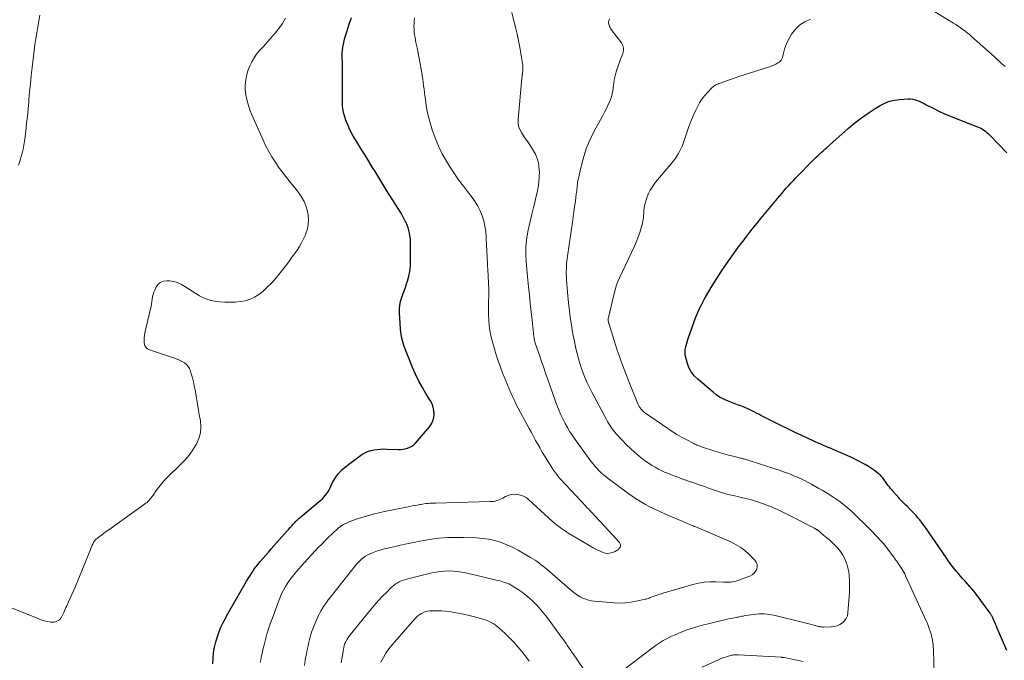
# Model space of a CAD drawing. Units: feet. Extents: x 1980000 to 1985032, y 560000 to 565000.
# Drawn here: x 1980996 to 1981221, y 563576 to 563723 of the extents above; entities that cross this region are included whole.
import ezdxf

# ---------------------------------------------------------------- set-up
doc = ezdxf.new("R2010")
doc.units = ezdxf.units.FT
doc.header["$LTSCALE"] = 100
doc.header["$MEASUREMENT"] = 0
doc.layers.add('CONTOUR INDEX', color=32, linetype='Continuous', lineweight=25)
doc.layers.add('CONTOUR INTERMEDIATE', color=40, linetype='Continuous', lineweight=15)

msp = doc.modelspace()

# ---------------------------------------------------------------- linework, layer by layer
at = {"layer": 'CONTOUR INDEX', "flags": 128}
for points, elevation in [([(1981039.84, 563575.64), (1981039.92, 563576.9), (1981040.05, 563578.15), (1981040.28, 563579.39), (1981040.56, 563580.62), (1981040.7, 563581.1), (1981040.99, 563582.07), (1981041.33, 563583.02), (1981041.72, 563583.96), (1981042.16, 563584.87), (1981042.73, 563585.99), (1981042.91, 563586.33), (1981043.09, 563586.68), (1981043.28, 563587.02), (1981043.47, 563587.35), (1981047.19, 563593.84), (1981047.55, 563594.46), (1981047.92, 563595.07), (1981048.29, 563595.67), (1981048.67, 563596.27), (1981049.05, 563596.86), (1981049.25, 563597.16), (1981049.46, 563597.46), (1981049.68, 563597.74), (1981049.91, 563598.02), (1981050.69, 563598.95), (1981051.32, 563599.68), (1981051.95, 563600.42), (1981052.58, 563601.15), (1981053.22, 563601.87), (1981056.87, 563605.99), (1981057.21, 563606.37), (1981057.55, 563606.76), (1981057.89, 563607.13), (1981058.24, 563607.51), (1981058.61, 563607.92), (1981058.77, 563608.09), (1981058.94, 563608.26), (1981059.1, 563608.43), (1981059.27, 563608.59), (1981059.44, 563608.76), (1981059.62, 563608.91), (1981059.8, 563609.07), (1981059.98, 563609.22), (1981064.18, 563612.7), (1981064.54, 563613.01), (1981064.89, 563613.34), (1981065.23, 563613.68), (1981065.55, 563614.04), (1981065.85, 563614.41), (1981066.13, 563614.8), (1981066.37, 563615.21), (1981066.6, 563615.64), (1981067.24, 563617), (1981067.85, 563618.05), (1981068.54, 563619.03), (1981069.37, 563619.9), (1981070.29, 563620.69), (1981073.94, 563623.4), (1981074.58, 563623.79), (1981075.24, 563624.13), (1981075.94, 563624.36), (1981076.67, 563624.52), (1981077.42, 563624.61), (1981078.18, 563624.67), (1981078.93, 563624.69), (1981079.69, 563624.68), (1981082.17, 563624.57), (1981082.73, 563624.58), (1981083.27, 563624.63), (1981083.82, 563624.73), (1981084.35, 563624.87), (1981084.86, 563625.08), (1981085.33, 563625.34), (1981085.76, 563625.67), (1981086.15, 563626.05), (1981089.36, 563629.77), (1981089.81, 563630.43), (1981090.16, 563631.12), (1981090.36, 563631.88), (1981090.45, 563632.67), (1981090.39, 563633.47), (1981090.24, 563634.25), (1981089.96, 563634.99), (1981089.59, 563635.71), (1981088.63, 563637.23), (1981087.75, 563638.71), (1981086.92, 563640.22), (1981086.17, 563641.76), (1981085.47, 563643.34), (1981084.46, 563645.81), (1981084.15, 563646.57), (1981083.86, 563647.34), (1981083.6, 563648.12), (1981083.34, 563648.9), (1981083.13, 563649.69), (1981082.96, 563650.49), (1981082.84, 563651.3), (1981082.76, 563652.12), (1981082.53, 563655.85), (1981082.53, 563656.7), (1981082.6, 563657.55), (1981082.77, 563658.37), (1981083, 563659.19), (1981083.29, 563660), (1981083.57, 563660.81), (1981083.85, 563661.62), (1981084.12, 563662.44), (1981084.31, 563663.03), (1981084.62, 563664.15), (1981084.86, 563665.28), (1981084.99, 563666.43), (1981085.04, 563667.59), (1981085.06, 563671.45), (1981085.04, 563672.09), (1981084.99, 563672.73), (1981084.91, 563673.36), (1981084.8, 563673.99), (1981084.65, 563674.61), (1981084.47, 563675.22), (1981084.25, 563675.82), (1981084, 563676.41), (1981083.98, 563676.46), (1981083.69, 563677.06), (1981083.38, 563677.66), (1981083.05, 563678.24), (1981082.71, 563678.81), (1981079.65, 563683.67), (1981079.18, 563684.42), (1981078.71, 563685.18), (1981078.24, 563685.94), (1981077.78, 563686.7), (1981077.31, 563687.46), (1981076.85, 563688.22), (1981076.38, 563688.98), (1981075.92, 563689.74), (1981075.36, 563690.65), (1981074.65, 563691.8), (1981073.94, 563692.96), (1981073.23, 563694.11), (1981072.51, 563695.25), (1981072.22, 563695.73), (1981071.68, 563696.65), (1981071.18, 563697.6), (1981070.75, 563698.57), (1981070.35, 563699.57), (1981070.16, 563700.09), (1981069.92, 563700.84), (1981069.73, 563701.6), (1981069.6, 563702.38), (1981069.53, 563703.17), (1981069.49, 563703.96), (1981069.47, 563704.75), (1981069.46, 563705.55), (1981069.46, 563706.34), (1981069.47, 563707.45), (1981069.48, 563708.8), (1981069.49, 563710.15), (1981069.48, 563711.5), (1981069.46, 563712.85), (1981069.43, 563714.34), (1981069.44, 563715.07), (1981069.48, 563715.79), (1981069.58, 563716.5), (1981069.71, 563717.21), (1981069.88, 563717.92), (1981070.06, 563718.62), (1981070.26, 563719.32), (1981070.47, 563720.01), (1981071.03, 563721.74), (1981071.52, 563723.3)], 760), ([(1981221.23, 563578.67), (1981219.06, 563583.77), (1981218.87, 563584.21), (1981218.68, 563584.66), (1981218.48, 563585.1), (1981218.29, 563585.54), (1981218.01, 563586.15), (1981217.95, 563586.28), (1981217.89, 563586.41), (1981217.82, 563586.54), (1981217.76, 563586.67), (1981217.69, 563586.8), (1981217.61, 563586.92), (1981217.53, 563587.04), (1981217.45, 563587.16), (1981214.23, 563591.5), (1981213.75, 563592.13), (1981213.25, 563592.75), (1981212.73, 563593.35), (1981212.2, 563593.94), (1981211.67, 563594.53), (1981211.14, 563595.12), (1981210.61, 563595.71), (1981210.1, 563596.32), (1981209.81, 563596.66), (1981209.17, 563597.44), (1981208.55, 563598.24), (1981207.95, 563599.06), (1981207.36, 563599.88), (1981202.52, 563606.95), (1981202.15, 563607.47), (1981201.76, 563607.99), (1981201.36, 563608.49), (1981200.95, 563608.99), (1981200.53, 563609.48), (1981200.1, 563609.95), (1981199.65, 563610.42), (1981199.19, 563610.87), (1981198.44, 563611.6), (1981198.2, 563611.83), (1981197.96, 563612.07), (1981197.72, 563612.3), (1981197.48, 563612.54), (1981197.25, 563612.77), (1981197.01, 563613.02), (1981196.79, 563613.26), (1981196.57, 563613.52), (1981194.7, 563615.68), (1981194.41, 563616.03), (1981194.13, 563616.38), (1981193.86, 563616.75), (1981193.6, 563617.11), (1981193.4, 563617.4), (1981193.24, 563617.63), (1981193.08, 563617.85), (1981192.91, 563618.07), (1981192.74, 563618.29), (1981192.55, 563618.5), (1981192.36, 563618.69), (1981192.16, 563618.88), (1981191.94, 563619.05), (1981191.02, 563619.75), (1981190.33, 563620.24), (1981189.62, 563620.71), (1981188.89, 563621.15), (1981188.15, 563621.56), (1981187.57, 563621.86), (1981186.52, 563622.39), (1981185.46, 563622.9), (1981184.39, 563623.39), (1981183.31, 563623.85), (1981180.71, 563624.94), (1981180.41, 563625.07), (1981180.1, 563625.19), (1981179.8, 563625.32), (1981179.5, 563625.44), (1981179.2, 563625.57), (1981178.9, 563625.7), (1981178.6, 563625.84), (1981178.3, 563625.97), (1981175.89, 563627.08), (1981174.39, 563627.77), (1981172.89, 563628.48), (1981171.4, 563629.21), (1981169.92, 563629.94), (1981165.08, 563632.38), (1981164.56, 563632.65), (1981164.04, 563632.91), (1981163.52, 563633.17), (1981163.01, 563633.44), (1981162.48, 563633.69), (1981161.96, 563633.94), (1981161.42, 563634.16), (1981160.88, 563634.37), (1981160.46, 563634.53), (1981159.71, 563634.81), (1981158.95, 563635.09), (1981158.2, 563635.38), (1981157.45, 563635.68), (1981157.24, 563635.76), (1981156.41, 563636.14), (1981155.61, 563636.57), (1981154.86, 563637.08), (1981154.14, 563637.64), (1981150.64, 563640.62), (1981149.84, 563641.44), (1981149.15, 563642.34), (1981148.63, 563643.34), (1981148.22, 563644.42), (1981147.89, 563645.61), (1981147.78, 563646.15), (1981147.73, 563646.69), (1981147.76, 563647.23), (1981147.84, 563647.78), (1981147.97, 563648.32), (1981148.12, 563648.86), (1981148.29, 563649.39), (1981148.47, 563649.92), (1981150.16, 563654.63), (1981150.58, 563655.71), (1981151.04, 563656.78), (1981151.55, 563657.82), (1981152.11, 563658.84), (1981152.93, 563660.27), (1981153.95, 563661.97), (1981155, 563663.66), (1981156.09, 563665.32), (1981157.22, 563666.96), (1981158.68, 563669.03), (1981159.44, 563670.1), (1981160.21, 563671.15), (1981160.99, 563672.2), (1981161.77, 563673.24), (1981162.57, 563674.27), (1981163.38, 563675.3), (1981164.2, 563676.31), (1981165.03, 563677.32), (1981168.86, 563681.93), (1981169.37, 563682.53), (1981169.89, 563683.14), (1981170.4, 563683.73), (1981170.92, 563684.33), (1981171.45, 563684.91), (1981171.99, 563685.5), (1981172.53, 563686.07), (1981173.08, 563686.64), (1981176.91, 563690.58), (1981177.29, 563690.96), (1981177.68, 563691.34), (1981178.07, 563691.71), (1981178.47, 563692.08), (1981178.87, 563692.45), (1981179.27, 563692.81), (1981179.67, 563693.17), (1981180.07, 563693.53), (1981185.11, 563697.98), (1981186.55, 563699.19), (1981188.03, 563700.35), (1981189.57, 563701.43), (1981191.15, 563702.46), (1981192.31, 563703.18), (1981193.36, 563703.72), (1981194.45, 563704.15), (1981195.58, 563704.42), (1981196.76, 563704.57), (1981198.69, 563704.67), (1981199.24, 563704.67), (1981199.78, 563704.61), (1981200.31, 563704.48), (1981200.83, 563704.3), (1981201.34, 563704.08), (1981201.85, 563703.85), (1981202.35, 563703.61), (1981202.85, 563703.36), (1981204.43, 563702.55), (1981205.73, 563701.91), (1981207.04, 563701.3), (1981208.36, 563700.73), (1981209.7, 563700.19), (1981214.54, 563698.31), (1981214.93, 563698.14), (1981215.3, 563697.96), (1981215.66, 563697.75), (1981216.01, 563697.53), (1981216.35, 563697.29), (1981216.68, 563697.03), (1981216.99, 563696.75), (1981217.29, 563696.46), (1981221.27, 563692.35)], 780)]:
    msp.add_lwpolyline(points, dxfattribs=dict(at, elevation=elevation))
at = {"layer": 'CONTOUR INTERMEDIATE', "flags": 128}
for points, elevation in [([(1981203.8, 563725.2), (1981209.08, 563721.98), (1981209.62, 563721.65), (1981210.15, 563721.3), (1981210.68, 563720.94), (1981211.2, 563720.57), (1981211.71, 563720.19), (1981212.21, 563719.79), (1981212.7, 563719.38), (1981213.18, 563718.97), (1981218.32, 563714.36), (1981218.95, 563713.79), (1981219.58, 563713.22), (1981220.21, 563712.65), (1981220.84, 563712.08)], 776), ([(1980992.76, 563588.89), (1981000.1, 563585.88), (1981000.61, 563585.69), (1981001.13, 563585.52), (1981001.66, 563585.38), (1981002.19, 563585.27), (1981002.87, 563585.14), (1981003.07, 563585.12), (1981003.27, 563585.11), (1981003.47, 563585.13), (1981003.66, 563585.16), (1981003.94, 563585.22), (1981004.26, 563585.33), (1981004.56, 563585.48), (1981004.82, 563585.68), (1981005.05, 563585.92), (1981005.07, 563585.95), (1981005.29, 563586.24), (1981005.48, 563586.54), (1981005.64, 563586.86), (1981005.79, 563587.19), (1981005.83, 563587.31), (1981005.99, 563587.71), (1981006.15, 563588.1), (1981006.32, 563588.49), (1981006.5, 563588.88), (1981006.92, 563589.77), (1981007.3, 563590.6), (1981007.67, 563591.43), (1981008.03, 563592.28), (1981008.39, 563593.12), (1981011.74, 563601.34), (1981011.91, 563601.75), (1981012.08, 563602.15), (1981012.26, 563602.56), (1981012.44, 563602.96), (1981012.64, 563603.34), (1981012.88, 563603.7), (1981013.17, 563604.02), (1981013.49, 563604.31), (1981013.88, 563604.61), (1981014.42, 563605.03), (1981014.97, 563605.44), (1981015.53, 563605.84), (1981016.08, 563606.24), (1981024.3, 563612.06), (1981024.58, 563612.28), (1981024.85, 563612.5), (1981025.1, 563612.75), (1981025.34, 563613.01), (1981025.57, 563613.28), (1981025.79, 563613.56), (1981026.01, 563613.85), (1981026.21, 563614.14), (1981026.93, 563615.18), (1981027.51, 563615.97), (1981028.12, 563616.74), (1981028.78, 563617.48), (1981029.46, 563618.18), (1981032.52, 563621.14), (1981033.52, 563622.2), (1981034.46, 563623.31), (1981035.3, 563624.5), (1981036.08, 563625.73), (1981036.11, 563625.78), (1981036.67, 563627.06), (1981037.04, 563628.37), (1981037.13, 563629.73), (1981037.03, 563631.12), (1981036.78, 563632.54), (1981036.53, 563633.96), (1981036.29, 563635.37), (1981036.04, 563636.79), (1981035.8, 563638.19), (1981035.63, 563639.12), (1981035.43, 563640.04), (1981035.21, 563640.96), (1981034.96, 563641.88), (1981034.79, 563642.48), (1981034.56, 563643.05), (1981034.26, 563643.56), (1981033.85, 563644), (1981033.38, 563644.38), (1981032.83, 563644.69), (1981032.28, 563644.98), (1981031.7, 563645.23), (1981031.11, 563645.45), (1981025.44, 563647.33), (1981024.97, 563647.59), (1981024.59, 563647.92), (1981024.35, 563648.37), (1981024.2, 563648.89), (1981024.17, 563649.48), (1981024.19, 563650.07), (1981024.26, 563650.65), (1981024.36, 563651.24), (1981025.67, 563656.74), (1981025.79, 563657.27), (1981025.89, 563657.81), (1981025.97, 563658.36), (1981026.03, 563658.9), (1981026.11, 563659.44), (1981026.23, 563659.97), (1981026.39, 563660.49), (1981026.59, 563661), (1981026.86, 563661.62), (1981027.32, 563662.27), (1981027.88, 563662.77), (1981028.58, 563663.03), (1981029.37, 563663.13), (1981029.94, 563663.09), (1981030.89, 563662.94), (1981031.81, 563662.7), (1981032.68, 563662.31), (1981033.51, 563661.82), (1981034.32, 563661.26), (1981035.15, 563660.73), (1981035.98, 563660.21), (1981036.83, 563659.71), (1981037.1, 563659.56), (1981038.12, 563659.08), (1981039.16, 563658.69), (1981040.25, 563658.45), (1981041.36, 563658.3), (1981042.62, 563658.23), (1981043.79, 563658.21), (1981044.96, 563658.25), (1981046.12, 563658.38), (1981047.27, 563658.57), (1981048.38, 563658.9), (1981049.42, 563659.35), (1981050.38, 563659.96), (1981051.28, 563660.68), (1981052.27, 563661.63), (1981053.32, 563662.68), (1981054.33, 563663.77), (1981055.28, 563664.91), (1981056.19, 563666.08), (1981056.77, 563666.87), (1981057.37, 563667.68), (1981057.95, 563668.49), (1981058.53, 563669.31), (1981059.1, 563670.13), (1981059.65, 563670.97), (1981060.15, 563671.83), (1981060.6, 563672.72), (1981061.01, 563673.63), (1981061.14, 563673.95), (1981061.47, 563674.97), (1981061.68, 563676.02), (1981061.73, 563677.08), (1981061.67, 563678.16), (1981061.66, 563678.21), (1981061.44, 563679.25), (1981061.14, 563680.26), (1981060.7, 563681.22), (1981060.18, 563682.15), (1981059.58, 563683.04), (1981058.96, 563683.91), (1981058.3, 563684.77), (1981057.63, 563685.61), (1981057.32, 563685.98), (1981056.49, 563687), (1981055.68, 563688.04), (1981054.9, 563689.11), (1981054.15, 563690.19), (1981054.08, 563690.29), (1981053.34, 563691.45), (1981052.64, 563692.64), (1981052.01, 563693.86), (1981051.41, 563695.1), (1981048.79, 563701.03), (1981048.41, 563701.97), (1981048.07, 563702.93), (1981047.79, 563703.91), (1981047.55, 563704.9), (1981047.48, 563705.24), (1981047.35, 563706.08), (1981047.27, 563706.91), (1981047.28, 563707.75), (1981047.34, 563708.59), (1981047.47, 563709.43), (1981047.65, 563710.25), (1981047.9, 563711.06), (1981048.18, 563711.86), (1981048.33, 563712.22), (1981048.78, 563713.16), (1981049.28, 563714.06), (1981049.88, 563714.9), (1981050.55, 563715.71), (1981050.71, 563715.88), (1981051.49, 563716.75), (1981052.27, 563717.62), (1981053.04, 563718.49), (1981053.81, 563719.38), (1981054.1, 563719.71), (1981054.96, 563720.8), (1981055.76, 563721.92), (1981056.48, 563723.1)], 756), ([(1981000.37, 563723.8), (1981000.13, 563722.46), (1980999.88, 563721.13), (1980999.64, 563719.79), (1980999.42, 563718.45), (1980999.23, 563717.11), (1980999.06, 563715.76), (1980998.61, 563711.86), (1980998.4, 563710.01), (1980998.2, 563708.15), (1980998.02, 563706.3), (1980997.85, 563704.44), (1980997.82, 563704.05), (1980997.67, 563702.38), (1980997.51, 563700.72), (1980997.34, 563699.06), (1980997.16, 563697.4), (1980997, 563695.98), (1980996.87, 563695.04), (1980996.72, 563694.1), (1980996.53, 563693.17), (1980996.3, 563692.25), (1980996.05, 563691.33), (1980995.77, 563690.42), (1980995.48, 563689.51)], 756), ([(1981050.68, 563575.94), (1981050.8, 563576.53), (1981050.92, 563577.09), (1981051.11, 563577.95), (1981051.31, 563578.82), (1981051.52, 563579.67), (1981051.74, 563580.53), (1981051.91, 563581.2), (1981052.24, 563582.39), (1981052.59, 563583.57), (1981052.98, 563584.74), (1981053.4, 563585.9), (1981055.03, 563590.25), (1981055.34, 563590.99), (1981055.66, 563591.72), (1981056.02, 563592.43), (1981056.41, 563593.14), (1981056.48, 563593.25), (1981056.86, 563593.87), (1981057.27, 563594.49), (1981057.7, 563595.09), (1981058.14, 563595.67), (1981058.61, 563596.25), (1981059.08, 563596.81), (1981059.57, 563597.37), (1981060.06, 563597.91), (1981063.97, 563602.15), (1981064.74, 563602.95), (1981065.51, 563603.75), (1981066.3, 563604.52), (1981067.11, 563605.29), (1981068.41, 563606.49), (1981068.58, 563606.64), (1981068.75, 563606.78), (1981068.93, 563606.92), (1981069.11, 563607.06), (1981069.3, 563607.18), (1981069.49, 563607.3), (1981069.69, 563607.41), (1981069.89, 563607.52), (1981070.43, 563607.78), (1981070.9, 563607.99), (1981071.38, 563608.2), (1981071.87, 563608.38), (1981072.36, 563608.55), (1981073.92, 563609.05), (1981075.2, 563609.43), (1981076.48, 563609.79), (1981077.78, 563610.11), (1981079.09, 563610.4), (1981084.86, 563611.58), (1981085.41, 563611.69), (1981085.96, 563611.79), (1981086.51, 563611.89), (1981087.06, 563611.99), (1981087.32, 563612.04), (1981087.75, 563612.1), (1981088.17, 563612.16), (1981088.6, 563612.21), (1981089.03, 563612.26), (1981089.46, 563612.29), (1981089.89, 563612.32), (1981090.32, 563612.34), (1981090.75, 563612.35), (1981103.26, 563612.66), (1981103.63, 563612.69), (1981104, 563612.73), (1981104.37, 563612.8), (1981104.73, 563612.89), (1981105.08, 563613.01), (1981105.43, 563613.15), (1981105.77, 563613.3), (1981106.11, 563613.47), (1981106.71, 563613.81), (1981107.35, 563614.09), (1981108.01, 563614.28), (1981108.7, 563614.35), (1981109.4, 563614.33), (1981109.44, 563614.32), (1981110.14, 563614.17), (1981110.81, 563613.94), (1981111.42, 563613.58), (1981111.99, 563613.15), (1981117.47, 563608.15), (1981117.9, 563607.77), (1981118.35, 563607.4), (1981118.8, 563607.04), (1981119.27, 563606.69), (1981119.74, 563606.36), (1981120.22, 563606.04), (1981120.71, 563605.72), (1981121.2, 563605.42), (1981125.23, 563603), (1981125.99, 563602.56), (1981126.76, 563602.14), (1981127.54, 563601.74), (1981128.34, 563601.37), (1981129.04, 563601.05), (1981129.5, 563600.9), (1981129.95, 563600.83), (1981130.41, 563600.86), (1981130.88, 563600.96), (1981131.41, 563601.14), (1981131.61, 563601.22), (1981131.8, 563601.3), (1981131.99, 563601.4), (1981132.17, 563601.5), (1981132.35, 563601.62), (1981132.51, 563601.75), (1981132.65, 563601.89), (1981132.79, 563602.05), (1981132.87, 563602.15), (1981132.98, 563602.37), (1981133.03, 563602.59), (1981133, 563602.82), (1981132.91, 563603.05), (1981132.74, 563603.29), (1981132.57, 563603.52), (1981132.39, 563603.74), (1981132.2, 563603.95), (1981127.19, 563609.37), (1981126.93, 563609.64), (1981126.68, 563609.92), (1981126.42, 563610.19), (1981126.16, 563610.46), (1981125.91, 563610.73), (1981125.65, 563611.01), (1981125.39, 563611.28), (1981125.13, 563611.55), (1981120.56, 563616.39), (1981120.05, 563616.94), (1981119.56, 563617.49), (1981119.08, 563618.06), (1981118.61, 563618.64), (1981118.15, 563619.23), (1981117.71, 563619.83), (1981117.3, 563620.44), (1981116.9, 563621.07), (1981115.65, 563623.11), (1981115.13, 563623.99), (1981114.61, 563624.87), (1981114.11, 563625.76), (1981113.61, 563626.65), (1981113.12, 563627.55), (1981112.64, 563628.45), (1981112.15, 563629.35), (1981111.67, 563630.24), (1981109.65, 563634), (1981109.19, 563634.88), (1981108.75, 563635.76), (1981108.33, 563636.65), (1981107.93, 563637.54), (1981107.54, 563638.45), (1981107.16, 563639.36), (1981106.79, 563640.27), (1981106.42, 563641.18), (1981106.07, 563642.06), (1981105.56, 563643.42), (1981105.07, 563644.8), (1981104.62, 563646.18), (1981104.2, 563647.58), (1981103.67, 563649.43), (1981103.38, 563650.58), (1981103.15, 563651.75), (1981103, 563652.93), (1981102.9, 563654.11), (1981102.89, 563654.37), (1981102.86, 563655.44), (1981102.84, 563656.5), (1981102.85, 563657.57), (1981102.88, 563658.63), (1981102.91, 563659.24), (1981102.93, 563660), (1981102.93, 563660.76), (1981102.91, 563661.52), (1981102.87, 563662.28), (1981102.82, 563663.03), (1981102.77, 563663.79), (1981102.73, 563664.55), (1981102.68, 563665.31), (1981102.58, 563667.01), (1981102.5, 563668.45), (1981102.43, 563669.89), (1981102.37, 563671.33), (1981102.32, 563672.77), (1981102.3, 563673.2), (1981102.21, 563674.41), (1981102.04, 563675.61), (1981101.76, 563676.79), (1981101.41, 563677.96), (1981100.95, 563679.08), (1981100.42, 563680.17), (1981099.79, 563681.2), (1981099.08, 563682.19), (1981098.27, 563683.22), (1981097.12, 563684.71), (1981096.02, 563686.22), (1981094.96, 563687.77), (1981093.94, 563689.35), (1981093.26, 563690.42), (1981092.28, 563692.15), (1981091.39, 563693.92), (1981090.64, 563695.76), (1981089.99, 563697.64), (1981089.51, 563699.22), (1981089.2, 563700.35), (1981088.92, 563701.49), (1981088.7, 563702.64), (1981088.52, 563703.79), (1981088.42, 563704.6), (1981088.32, 563705.36), (1981088.22, 563706.12), (1981088.13, 563706.88), (1981088.03, 563707.64), (1981087.94, 563708.4), (1981087.83, 563709.16), (1981087.71, 563709.92), (1981087.58, 563710.67), (1981087.21, 563712.7), (1981086.98, 563713.91), (1981086.75, 563715.13), (1981086.52, 563716.34), (1981086.28, 563717.55), (1981086.06, 563718.69), (1981085.96, 563719.34), (1981085.88, 563719.99), (1981085.83, 563720.64), (1981085.82, 563721.29), (1981085.84, 563721.94), (1981085.89, 563722.59), (1981085.97, 563723.24)], 764), ([(1981060.78, 563575.23), (1981061, 563576.42), (1981061.22, 563577.61), (1981061.45, 563578.8), (1981061.69, 563580.01), (1981061.82, 563580.59), (1981061.95, 563581.16), (1981062.1, 563581.73), (1981062.26, 563582.3), (1981062.44, 563582.87), (1981062.63, 563583.42), (1981062.84, 563583.97), (1981063.07, 563584.52), (1981063.71, 563585.99), (1981064, 563586.61), (1981064.31, 563587.22), (1981064.64, 563587.82), (1981064.99, 563588.41), (1981065.01, 563588.45), (1981065.4, 563589.04), (1981065.8, 563589.63), (1981066.21, 563590.2), (1981066.64, 563590.76), (1981072.47, 563598.1), (1981072.87, 563598.56), (1981073.3, 563599.01), (1981073.75, 563599.43), (1981074.23, 563599.82), (1981074.73, 563600.17), (1981075.26, 563600.49), (1981075.81, 563600.76), (1981076.38, 563601), (1981076.74, 563601.13), (1981077.5, 563601.39), (1981078.28, 563601.63), (1981079.06, 563601.85), (1981079.84, 563602.04), (1981081.22, 563602.36), (1981082.71, 563602.7), (1981084.19, 563603.02), (1981085.68, 563603.32), (1981087.17, 563603.62), (1981088.18, 563603.81), (1981089.28, 563604), (1981090.38, 563604.17), (1981091.48, 563604.29), (1981092.59, 563604.4), (1981093.7, 563604.46), (1981094.81, 563604.5), (1981095.92, 563604.5), (1981097.03, 563604.48), (1981100.07, 563604.36), (1981100.77, 563604.32), (1981101.47, 563604.26), (1981102.16, 563604.18), (1981102.85, 563604.08), (1981103.04, 563604.04), (1981103.63, 563603.93), (1981104.22, 563603.8), (1981104.79, 563603.64), (1981105.36, 563603.46), (1981105.93, 563603.26), (1981106.49, 563603.04), (1981107.04, 563602.81), (1981107.59, 563602.56), (1981107.77, 563602.48), (1981108.39, 563602.18), (1981109.02, 563601.87), (1981109.63, 563601.54), (1981110.24, 563601.2), (1981112.46, 563599.91), (1981112.97, 563599.61), (1981113.47, 563599.29), (1981113.96, 563598.96), (1981114.44, 563598.61), (1981114.9, 563598.25), (1981115.37, 563597.88), (1981115.82, 563597.51), (1981116.28, 563597.12), (1981122.06, 563592.1), (1981122.61, 563591.67), (1981123.17, 563591.28), (1981123.77, 563590.93), (1981124.4, 563590.62), (1981125.04, 563590.37), (1981125.7, 563590.16), (1981126.38, 563590.03), (1981127.07, 563589.93), (1981131.54, 563589.55), (1981132.81, 563589.5), (1981134.08, 563589.53), (1981135.34, 563589.68), (1981136.6, 563589.9), (1981138.63, 563590.36), (1981138.87, 563590.41), (1981139.1, 563590.48), (1981139.33, 563590.56), (1981139.56, 563590.64), (1981139.78, 563590.73), (1981140.01, 563590.81), (1981140.24, 563590.9), (1981140.47, 563590.98), (1981141.17, 563591.23), (1981141.75, 563591.44), (1981142.34, 563591.63), (1981142.93, 563591.82), (1981143.52, 563591.99), (1981149.51, 563593.71), (1981150.79, 563594.02), (1981152.09, 563594.24), (1981153.4, 563594.33), (1981154.72, 563594.35), (1981156.55, 563594.28), (1981156.97, 563594.27), (1981157.38, 563594.26), (1981157.79, 563594.27), (1981158.2, 563594.28), (1981158.61, 563594.32), (1981159.01, 563594.39), (1981159.41, 563594.49), (1981159.8, 563594.62), (1981162.56, 563595.66), (1981163.08, 563595.94), (1981163.53, 563596.29), (1981163.87, 563596.74), (1981164.14, 563597.26), (1981164.24, 563597.82), (1981164.22, 563598.35), (1981164.02, 563598.84), (1981163.69, 563599.31), (1981162.32, 563600.69), (1981161.42, 563601.49), (1981160.47, 563602.22), (1981159.45, 563602.83), (1981158.38, 563603.37), (1981150.89, 563606.62), (1981150.7, 563606.7), (1981150.51, 563606.78), (1981150.32, 563606.85), (1981150.12, 563606.92), (1981149.96, 563606.98), (1981149.84, 563607.02), (1981149.73, 563607.07), (1981149.62, 563607.11), (1981149.52, 563607.15), (1981147.05, 563608.19), (1981145.78, 563608.72), (1981144.52, 563609.27), (1981143.27, 563609.82), (1981142.01, 563610.38), (1981141.16, 563610.77), (1981140.34, 563611.16), (1981139.53, 563611.56), (1981138.74, 563611.98), (1981137.95, 563612.43), (1981137.17, 563612.89), (1981136.41, 563613.37), (1981135.66, 563613.88), (1981134.93, 563614.41), (1981130.18, 563617.94), (1981129.63, 563618.37), (1981129.09, 563618.81), (1981128.57, 563619.28), (1981128.06, 563619.77), (1981127.58, 563620.28), (1981127.11, 563620.8), (1981126.67, 563621.35), (1981126.25, 563621.9), (1981122.63, 563626.86), (1981122.01, 563627.74), (1981121.41, 563628.65), (1981120.86, 563629.58), (1981120.33, 563630.53), (1981120.25, 563630.68), (1981119.8, 563631.57), (1981119.38, 563632.47), (1981118.99, 563633.39), (1981118.62, 563634.32), (1981118.6, 563634.39), (1981118.26, 563635.29), (1981117.94, 563636.2), (1981117.61, 563637.1), (1981117.29, 563638.01), (1981116.4, 563640.56), (1981115.9, 563642), (1981115.4, 563643.45), (1981114.9, 563644.89), (1981114.41, 563646.34), (1981113.54, 563648.89), (1981113.48, 563649.06), (1981113.43, 563649.23), (1981113.38, 563649.41), (1981113.34, 563649.59), (1981113.3, 563649.77), (1981113.27, 563649.95), (1981113.24, 563650.13), (1981113.22, 563650.31), (1981112.79, 563654.15), (1981112.58, 563656.06), (1981112.38, 563657.96), (1981112.18, 563659.86), (1981111.97, 563661.76), (1981111.74, 563664.01), (1981111.65, 563664.9), (1981111.57, 563665.8), (1981111.5, 563666.7), (1981111.44, 563667.59), (1981111.41, 563667.92), (1981111.38, 563668.65), (1981111.36, 563669.39), (1981111.37, 563670.12), (1981111.4, 563670.86), (1981111.46, 563671.59), (1981111.53, 563672.32), (1981111.63, 563673.05), (1981111.75, 563673.78), (1981111.85, 563674.35), (1981112.05, 563675.35), (1981112.26, 563676.36), (1981112.49, 563677.36), (1981112.74, 563678.35), (1981112.82, 563678.68), (1981113.12, 563679.84), (1981113.41, 563681), (1981113.69, 563682.17), (1981113.97, 563683.33), (1981114.19, 563684.51), (1981114.36, 563685.69), (1981114.44, 563686.88), (1981114.46, 563688.07), (1981114.45, 563688.32), (1981114.32, 563689.6), (1981114.04, 563690.85), (1981113.56, 563692.02), (1981112.93, 563693.16), (1981112.26, 563694.17), (1981111.79, 563694.87), (1981111.32, 563695.57), (1981110.85, 563696.27), (1981110.38, 563696.98), (1981110, 563697.7), (1981109.72, 563698.45), (1981109.61, 563699.25), (1981109.6, 563700.07), (1981110.47, 563709.37), (1981110.48, 563709.5), (1981110.5, 563709.64), (1981110.51, 563709.77), (1981110.53, 563709.9), (1981110.54, 563710.02), (1981110.55, 563710.09), (1981110.56, 563710.17), (1981110.57, 563710.24), (1981110.58, 563710.31), (1981110.58, 563710.38), (1981110.59, 563710.45), (1981110.6, 563710.53), (1981110.6, 563710.6), (1981110.67, 563711.23), (1981110.69, 563711.62), (1981110.69, 563712.01), (1981110.66, 563712.4), (1981110.61, 563712.78), (1981110.24, 563715.02), (1981109.97, 563716.52), (1981109.68, 563718.02), (1981109.36, 563719.51), (1981109.02, 563720.99), (1981108.21, 563724.44)], 768), ([(1981133.6, 563574.15), (1981140.95, 563579.7), (1981141.83, 563580.33), (1981142.74, 563580.91), (1981143.69, 563581.43), (1981144.66, 563581.91), (1981145.45, 563582.26), (1981146.84, 563582.85), (1981148.25, 563583.38), (1981149.69, 563583.84), (1981151.15, 563584.25), (1981156.17, 563585.52), (1981156.78, 563585.67), (1981157.39, 563585.81), (1981158.01, 563585.94), (1981158.63, 563586.05), (1981159.31, 563586.18), (1981159.59, 563586.23), (1981159.87, 563586.28), (1981160.15, 563586.34), (1981160.42, 563586.4), (1981160.7, 563586.46), (1981160.98, 563586.52), (1981161.25, 563586.57), (1981161.53, 563586.61), (1981163.43, 563586.9), (1981164.65, 563587.01), (1981165.87, 563587.02), (1981167.08, 563586.89), (1981168.29, 563586.67), (1981174.81, 563585.06), (1981175.4, 563584.9), (1981176, 563584.75), (1981176.59, 563584.59), (1981177.18, 563584.43), (1981178, 563584.2), (1981178.18, 563584.15), (1981178.37, 563584.11), (1981178.56, 563584.07), (1981178.75, 563584.04), (1981178.94, 563584.02), (1981179.13, 563584.01), (1981179.33, 563584), (1981179.52, 563584), (1981181.12, 563584.04), (1981181.82, 563584.13), (1981182.48, 563584.29), (1981183.11, 563584.58), (1981183.7, 563584.95), (1981184.19, 563585.43), (1981184.57, 563585.96), (1981184.81, 563586.58), (1981184.95, 563587.25), (1981185.24, 563590.98), (1981185.29, 563591.92), (1981185.33, 563592.87), (1981185.34, 563593.81), (1981185.32, 563594.75), (1981185.25, 563595.68), (1981185.13, 563596.61), (1981184.93, 563597.52), (1981184.68, 563598.43), (1981184.61, 563598.63), (1981184.24, 563599.56), (1981183.79, 563600.44), (1981183.24, 563601.27), (1981182.61, 563602.04), (1981182.11, 563602.59), (1981181.66, 563603.05), (1981181.21, 563603.5), (1981180.73, 563603.92), (1981180.24, 563604.34), (1981179.69, 563604.77), (1981179.46, 563604.96), (1981179.24, 563605.14), (1981179.01, 563605.33), (1981178.79, 563605.51), (1981178.53, 563605.74), (1981178.44, 563605.81), (1981178.35, 563605.89), (1981178.26, 563605.97), (1981178.16, 563606.04), (1981178.07, 563606.12), (1981177.97, 563606.19), (1981177.87, 563606.25), (1981177.77, 563606.32), (1981177.75, 563606.33), (1981177.64, 563606.4), (1981177.52, 563606.46), (1981177.41, 563606.52), (1981177.29, 563606.59), (1981171.15, 563609.72), (1981170.54, 563610.02), (1981169.94, 563610.32), (1981169.33, 563610.62), (1981168.72, 563610.91), (1981168.1, 563611.18), (1981167.48, 563611.45), (1981166.86, 563611.71), (1981166.23, 563611.96), (1981165.68, 563612.16), (1981164.77, 563612.49), (1981163.85, 563612.79), (1981162.92, 563613.05), (1981161.98, 563613.3), (1981161.33, 563613.45), (1981160.58, 563613.63), (1981159.83, 563613.81), (1981159.08, 563613.98), (1981158.33, 563614.15), (1981157.58, 563614.33), (1981156.83, 563614.53), (1981156.09, 563614.75), (1981155.36, 563614.99), (1981153.36, 563615.67), (1981152.15, 563616.09), (1981150.93, 563616.51), (1981149.72, 563616.93), (1981148.51, 563617.36), (1981147.89, 563617.58), (1981146.99, 563617.9), (1981146.1, 563618.23), (1981145.21, 563618.57), (1981144.32, 563618.91), (1981143.5, 563619.23), (1981143.03, 563619.42), (1981142.57, 563619.63), (1981142.11, 563619.86), (1981141.67, 563620.1), (1981140.9, 563620.54), (1981140.08, 563621.03), (1981139.28, 563621.55), (1981138.51, 563622.1), (1981137.75, 563622.67), (1981137.22, 563623.1), (1981136.23, 563623.93), (1981135.27, 563624.78), (1981134.35, 563625.68), (1981133.45, 563626.61), (1981132.04, 563628.15), (1981131.71, 563628.52), (1981131.39, 563628.91), (1981131.09, 563629.31), (1981130.8, 563629.72), (1981130.52, 563630.14), (1981130.26, 563630.56), (1981130.01, 563630.99), (1981129.77, 563631.43), (1981126.44, 563637.71), (1981125.9, 563638.76), (1981125.4, 563639.83), (1981124.93, 563640.91), (1981124.48, 563642), (1981124.08, 563643.1), (1981123.7, 563644.22), (1981123.38, 563645.35), (1981123.08, 563646.49), (1981123.01, 563646.76), (1981122.72, 563648.05), (1981122.45, 563649.34), (1981122.2, 563650.64), (1981121.98, 563651.94), (1981121.72, 563653.49), (1981121.52, 563654.82), (1981121.34, 563656.15), (1981121.17, 563657.49), (1981121.03, 563658.82), (1981120.95, 563659.64), (1981120.86, 563660.57), (1981120.78, 563661.5), (1981120.72, 563662.43), (1981120.67, 563663.37), (1981120.64, 563664.07), (1981120.62, 563664.65), (1981120.62, 563665.24), (1981120.63, 563665.82), (1981120.65, 563666.4), (1981120.69, 563666.99), (1981120.73, 563667.57), (1981120.8, 563668.15), (1981120.88, 563668.73), (1981122.01, 563676.55), (1981122.18, 563677.74), (1981122.35, 563678.94), (1981122.51, 563680.13), (1981122.68, 563681.32), (1981122.9, 563682.96), (1981122.94, 563683.33), (1981122.99, 563683.71), (1981123.02, 563684.08), (1981123.06, 563684.46), (1981123.1, 563684.83), (1981123.14, 563685.2), (1981123.21, 563685.57), (1981123.28, 563685.94), (1981124.06, 563689.51), (1981124.6, 563691.53), (1981125.25, 563693.51), (1981126.07, 563695.43), (1981127, 563697.31), (1981128.42, 563699.88), (1981128.88, 563700.74), (1981129.34, 563701.62), (1981129.78, 563702.5), (1981130.2, 563703.38), (1981130.46, 563703.93), (1981130.72, 563704.56), (1981130.94, 563705.19), (1981131.1, 563705.85), (1981131.22, 563706.51), (1981131.48, 563708.46), (1981131.64, 563709.37), (1981131.83, 563710.27), (1981132.08, 563711.16), (1981132.38, 563712.03), (1981132.54, 563712.46), (1981132.78, 563713.11), (1981133.03, 563713.77), (1981133.29, 563714.41), (1981133.55, 563715.06), (1981133.69, 563715.69), (1981133.71, 563716.3), (1981133.53, 563716.89), (1981133.23, 563717.46), (1981131.1, 563720.24), (1981130.93, 563720.47), (1981130.77, 563720.72), (1981130.63, 563720.97), (1981130.49, 563721.23), (1981130.46, 563721.31), (1981130.37, 563721.54), (1981130.31, 563721.78), (1981130.29, 563722.02), (1981130.29, 563722.26), (1981130.33, 563722.51), (1981130.39, 563722.75), (1981130.47, 563722.98)], 772), ([(1981204.65, 563573.62), (1981204.48, 563578.46), (1981204.46, 563578.96), (1981204.43, 563579.46), (1981204.39, 563579.96), (1981204.34, 563580.46), (1981204.27, 563580.96), (1981204.19, 563581.45), (1981204.07, 563581.94), (1981203.94, 563582.43), (1981203.83, 563582.81), (1981203.61, 563583.48), (1981203.37, 563584.14), (1981203.11, 563584.79), (1981202.83, 563585.44), (1981198.13, 563595.73), (1981197.94, 563596.13), (1981197.74, 563596.52), (1981197.51, 563596.9), (1981197.28, 563597.28), (1981197.12, 563597.51), (1981196.96, 563597.76), (1981196.79, 563598.01), (1981196.62, 563598.26), (1981196.45, 563598.51), (1981196.32, 563598.71), (1981196.08, 563599.05), (1981195.83, 563599.39), (1981195.59, 563599.73), (1981195.34, 563600.07), (1981194.06, 563601.78), (1981193.52, 563602.47), (1981192.97, 563603.15), (1981192.39, 563603.82), (1981191.8, 563604.47), (1981191.19, 563605.11), (1981190.58, 563605.74), (1981189.96, 563606.37), (1981189.34, 563606.99), (1981186.52, 563609.74), (1981185.94, 563610.3), (1981185.34, 563610.84), (1981184.73, 563611.37), (1981184.11, 563611.89), (1981183.48, 563612.39), (1981182.83, 563612.87), (1981182.17, 563613.33), (1981181.5, 563613.78), (1981181.36, 563613.87), (1981180.61, 563614.34), (1981179.85, 563614.8), (1981179.08, 563615.25), (1981178.31, 563615.69), (1981176.63, 563616.63), (1981176.16, 563616.89), (1981175.69, 563617.14), (1981175.21, 563617.39), (1981174.73, 563617.63), (1981174.24, 563617.87), (1981173.75, 563618.09), (1981173.26, 563618.31), (1981172.76, 563618.52), (1981172.01, 563618.83), (1981171.13, 563619.17), (1981170.24, 563619.51), (1981169.35, 563619.82), (1981168.46, 563620.12), (1981161.95, 563622.22), (1981161.76, 563622.27), (1981161.57, 563622.33), (1981161.38, 563622.38), (1981161.19, 563622.43), (1981161, 563622.48), (1981160.8, 563622.52), (1981160.61, 563622.57), (1981160.42, 563622.62), (1981158.71, 563623.04), (1981157.66, 563623.31), (1981156.63, 563623.59), (1981155.59, 563623.9), (1981154.56, 563624.22), (1981151.73, 563625.14), (1981151.47, 563625.22), (1981151.21, 563625.31), (1981150.96, 563625.4), (1981150.7, 563625.5), (1981150.45, 563625.6), (1981150.2, 563625.7), (1981149.96, 563625.82), (1981149.72, 563625.94), (1981148, 563626.83), (1981146.92, 563627.42), (1981145.84, 563628.04), (1981144.8, 563628.69), (1981143.77, 563629.37), (1981138.72, 563632.84), (1981138.44, 563633.05), (1981138.17, 563633.28), (1981137.93, 563633.53), (1981137.69, 563633.79), (1981137.48, 563634.07), (1981137.29, 563634.37), (1981137.13, 563634.68), (1981136.98, 563635), (1981134.92, 563640.11), (1981134.45, 563641.3), (1981133.99, 563642.49), (1981133.53, 563643.68), (1981133.09, 563644.88), (1981132.66, 563646.08), (1981132.24, 563647.29), (1981131.84, 563648.5), (1981131.45, 563649.72), (1981130.37, 563653.19), (1981130.33, 563653.31), (1981130.3, 563653.43), (1981130.26, 563653.55), (1981130.23, 563653.68), (1981130.18, 563653.88), (1981130.18, 563653.9), (1981130.18, 563653.93), (1981130.17, 563653.95), (1981130.17, 563653.97), (1981130.16, 563654.05), (1981130.15, 563654.07), (1981130.15, 563654.09), (1981130.15, 563654.11), (1981130.15, 563654.13), (1981130.15, 563654.21), (1981130.15, 563654.28), (1981130.15, 563654.34), (1981130.16, 563654.4), (1981130.17, 563654.46), (1981131.62, 563660.51), (1981131.85, 563661.35), (1981132.11, 563662.18), (1981132.42, 563662.99), (1981132.76, 563663.79), (1981136.17, 563671.07), (1981136.62, 563672.1), (1981137.03, 563673.13), (1981137.39, 563674.19), (1981137.71, 563675.26), (1981137.99, 563676.29), (1981138.12, 563676.86), (1981138.22, 563677.43), (1981138.27, 563678.01), (1981138.29, 563678.59), (1981138.31, 563679.17), (1981138.37, 563679.74), (1981138.48, 563680.31), (1981138.62, 563680.87), (1981138.93, 563681.86), (1981139.31, 563682.88), (1981139.77, 563683.85), (1981140.35, 563684.77), (1981141, 563685.64), (1981144.59, 563689.88), (1981145.04, 563690.43), (1981145.46, 563691), (1981145.86, 563691.58), (1981146.24, 563692.18), (1981146.58, 563692.79), (1981146.89, 563693.42), (1981147.16, 563694.07), (1981147.4, 563694.74), (1981148.07, 563696.79), (1981148.54, 563698.15), (1981149.05, 563699.49), (1981149.61, 563700.81), (1981150.2, 563702.12), (1981150.56, 563702.87), (1981151.04, 563703.76), (1981151.58, 563704.62), (1981152.2, 563705.41), (1981152.87, 563706.17), (1981153.94, 563707.25), (1981154.13, 563707.43), (1981154.33, 563707.59), (1981154.55, 563707.73), (1981154.78, 563707.86), (1981155.01, 563707.97), (1981155.25, 563708.08), (1981155.49, 563708.18), (1981155.74, 563708.27), (1981157.64, 563708.95), (1981158.83, 563709.37), (1981160.04, 563709.79), (1981161.24, 563710.19), (1981162.45, 563710.58), (1981167.03, 563712.04), (1981167.53, 563712.22), (1981168.02, 563712.41), (1981168.49, 563712.64), (1981168.96, 563712.89), (1981169.37, 563713.19), (1981169.7, 563713.55), (1981169.93, 563713.98), (1981170.1, 563714.45), (1981170.24, 563715.16), (1981170.46, 563716.02), (1981170.73, 563716.86), (1981171.09, 563717.67), (1981171.5, 563718.45), (1981172.09, 563719.46), (1981172.94, 563720.6), (1981173.93, 563721.57), (1981175.11, 563722.3), (1981176.41, 563722.87)], 776), ([(1981069.17, 563575.8), (1981069.39, 563577.13), (1981069.69, 563578.86), (1981069.79, 563579.32), (1981069.91, 563579.78), (1981070.06, 563580.22), (1981070.24, 563580.65), (1981070.45, 563581.07), (1981070.69, 563581.48), (1981070.95, 563581.87), (1981071.23, 563582.24), (1981075.85, 563587.92), (1981076.73, 563588.96), (1981077.63, 563589.98), (1981078.57, 563590.97), (1981079.53, 563591.94), (1981080.72, 563593.09), (1981081.12, 563593.44), (1981081.54, 563593.77), (1981081.98, 563594.05), (1981082.45, 563594.31), (1981082.93, 563594.53), (1981083.43, 563594.73), (1981083.93, 563594.9), (1981084.45, 563595.04), (1981089.92, 563596.36), (1981090.87, 563596.55), (1981091.83, 563596.7), (1981092.81, 563596.78), (1981093.78, 563596.82), (1981094.76, 563596.79), (1981095.73, 563596.71), (1981096.69, 563596.56), (1981097.65, 563596.38), (1981104.69, 563594.73), (1981105.09, 563594.63), (1981105.48, 563594.53), (1981105.87, 563594.42), (1981106.26, 563594.3), (1981106.69, 563594.17), (1981106.86, 563594.11), (1981107.04, 563594.05), (1981107.21, 563593.99), (1981107.38, 563593.92), (1981107.54, 563593.85), (1981107.7, 563593.77), (1981107.86, 563593.68), (1981108.02, 563593.59), (1981109.59, 563592.6), (1981110.51, 563591.98), (1981111.39, 563591.32), (1981112.23, 563590.61), (1981113.05, 563589.85), (1981113.18, 563589.72), (1981114.01, 563588.86), (1981114.81, 563587.97), (1981115.57, 563587.04), (1981116.31, 563586.09), (1981119.44, 563581.8), (1981119.81, 563581.28), (1981120.19, 563580.76), (1981120.55, 563580.23), (1981120.91, 563579.7), (1981121.26, 563579.19), (1981121.45, 563578.92), (1981121.63, 563578.64), (1981121.82, 563578.37), (1981122.01, 563578.09), (1981124.62, 563574.31)], 772), ([(1981078.27, 563575.99), (1981078.82, 563577.04), (1981079.41, 563578.05), (1981080.1, 563579.01), (1981080.83, 563579.93), (1981086.02, 563585.88), (1981086.36, 563586.24), (1981086.73, 563586.57), (1981087.13, 563586.87), (1981087.54, 563587.14), (1981087.98, 563587.36), (1981088.44, 563587.53), (1981088.92, 563587.63), (1981089.4, 563587.69), (1981090.26, 563587.73), (1981091.18, 563587.74), (1981092.1, 563587.72), (1981093.02, 563587.64), (1981093.94, 563587.53), (1981094.64, 563587.43), (1981095.9, 563587.21), (1981097.16, 563586.97), (1981098.4, 563586.68), (1981099.64, 563586.36), (1981101.53, 563585.83), (1981102.02, 563585.68), (1981102.51, 563585.51), (1981102.98, 563585.3), (1981103.45, 563585.08), (1981103.9, 563584.83), (1981104.33, 563584.55), (1981104.74, 563584.24), (1981105.14, 563583.9), (1981106.66, 563582.5), (1981107.66, 563581.53), (1981108.63, 563580.54), (1981109.56, 563579.5), (1981110.45, 563578.43), (1981111.31, 563577.34), (1981112.15, 563576.23)], 776), ([(1981151.65, 563574.85), (1981155.54, 563576.6), (1981156.01, 563576.8), (1981156.47, 563576.98), (1981156.95, 563577.14), (1981157.43, 563577.29), (1981157.89, 563577.43), (1981158.14, 563577.5), (1981158.4, 563577.55), (1981158.66, 563577.6), (1981158.91, 563577.64), (1981159.17, 563577.66), (1981159.44, 563577.68), (1981159.7, 563577.68), (1981159.96, 563577.67), (1981169.7, 563577.1), (1981169.78, 563577.09), (1981169.86, 563577.09), (1981169.94, 563577.08), (1981170.02, 563577.08), (1981170.14, 563577.07), (1981170.16, 563577.07), (1981170.18, 563577.07), (1981170.2, 563577.07), (1981170.22, 563577.06), (1981170.3, 563577.05), (1981170.32, 563577.05), (1981170.34, 563577.04), (1981170.36, 563577.04), (1981170.39, 563577.03), (1981174.72, 563576.11)], 776)]:
    msp.add_lwpolyline(points, dxfattribs=dict(at, elevation=elevation))

doc.saveas('drawing.dxf')
